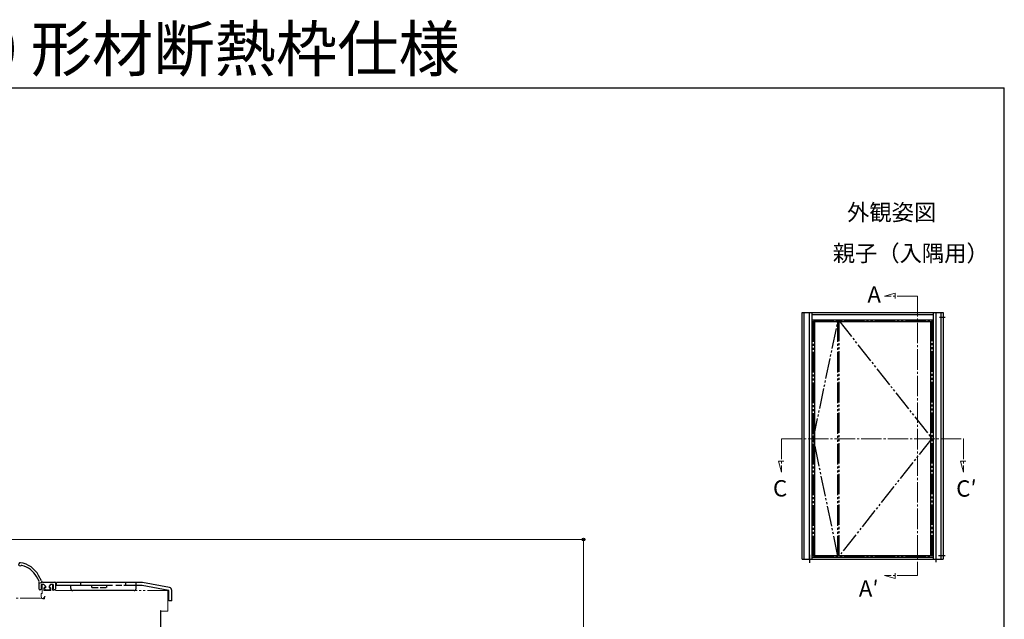
# Model space of a CAD drawing. Extents: x 105 to 1155, y 126 to 1689.
# Drawn here: x 673 to 1155, y 1396 to 1689 of the extents above; entities that cross this region are included whole.
import ezdxf

# ---------------------------------------------------------------- set-up
doc = ezdxf.new("R2010")
doc.units = 0
for name, pattern in [('YCENTER_1', [13, 10, -1, 1, -1]), ('YDIVIDE_1', [15, 10, -1, 1, -1, 1, -1]), ('YHIDDEN_1', [4, 3, -1])]:
    doc.linetypes.add(name, pattern=pattern)
for name, color, linetype, lineweight in [('USER1', 3, 'CONTINUOUS', 13), ('YKK_11E', 7, 'CONTINUOUS', 13), ('YKK_12', 2, 'CONTINUOUS', 13), ('YKK_13', 4, 'CONTINUOUS', 30), ('YKK_A1', 4, 'CONTINUOUS', 30), ('YKK_D', 6, 'CONTINUOUS', 13), ('YKK_ZWAK', 7, 'CONTINUOUS', 30)]:
    doc.layers.add(name, color=color, linetype=linetype, lineweight=lineweight)
doc.styles.add('text-b', font='txt')

msp = doc.modelspace()

# ---------------------------------------------------------------- linework, layer by layer
at = {"layer": 'YKK_11E', "linetype": 'YDIVIDE_1'}
for p, q in [((684.7, 1412.9), (683.9, 1412.9)), ((683.9, 1412.9), (683.9, 1408.5)), ((685.3, 1412.2), (684.7, 1412.9)), ((688.1, 1412.9), (687.5, 1412.2)), ((688.9, 1412.9), (688.1, 1412.9)), ((688.9, 1410.2), (688.9, 1412.9)), ((683.9, 1408.5), (683.4, 1408.5)), ((683.4, 1408.5), (683.4, 1407)), ((684.7, 1411.1), (685, 1411.4)), ((684.7, 1409.9), (684.7, 1411.1)), ((688.1, 1409.9), (684.7, 1409.9)), ((685, 1411.4), (685.3, 1411.7)), ((685.3, 1411.7), (685.3, 1412.2)), ((687.5, 1412.2), (687.5, 1411.7)), ((687.5, 1411.7), (687.8, 1411.4)), ((687.8, 1411.4), (688.1, 1411.1)), ((688.1, 1411.1), (688.1, 1409.9)), ((689.2, 1409.9), (688.9, 1410.2)), ((745.4, 1409.9), (689.2, 1409.9)), ((745.4, 1399.9), (745.4, 1409.9)), ((683.1, 1406.2), (670.6, 1406.2)), ((684.2, 1405.8), (683.1, 1406.2)), ((683.4, 1407), (683.8, 1406)), ((683.8, 1406), (684.4, 1406)), ((685.1, 1405.8), (684.2, 1405.8)), ((684.4, 1406), (684.9, 1406.5)), ((684.9, 1406.5), (685.4, 1407)), ((685.4, 1407), (685.1, 1407)), ((685.1, 1407), (685.1, 1405.8)), ((741.9, 1400.2), (742.2, 1399.9)), ((742.2, 1399.9), (745.4, 1399.9))]:
    msp.add_line(p, q, dxfattribs=at)
at = {"layer": 'YKK_12', "linetype": 'YCENTER_1'}
for p, q in [((1096.28, 1554), (1101.64, 1555.44)), ((1112.57, 1554), (1096.28, 1554)), ((1101.64, 1555.44), (1101.64, 1552.81)), ((1112.57, 1554), (1112.57, 1417.3)), ((1045.92, 1484.14), (1135, 1484.14)), ((1045.92, 1484.14), (1045.92, 1467.85)), ((1135, 1484.14), (1135, 1467.85)), ((1045.92, 1467.85), (1044.48, 1473.21)), ((1044.48, 1473.21), (1047.11, 1473.21)), ((1135, 1467.85), (1133.56, 1473.21)), ((1133.56, 1473.21), (1136.19, 1473.21)), ((1101.64, 1415.86), (1101.64, 1418.49)), ((1112.57, 1417.3), (1096.28, 1417.3)), ((1096.28, 1417.3), (1101.64, 1415.86))]:
    msp.add_line(p, q, dxfattribs=at)
at = {"layer": 'YKK_13'}
for p, q in [((682.36, 1414.44), (681.11, 1416.73)), ((683.6, 1414.6), (682.17, 1417.29)), ((682.4, 1410.6), (682.4, 1414.3)), ((684.1, 1414.1), (682.4, 1413.3)), ((683.4, 1412.6), (683.4, 1410.6)), ((684.75, 1412.9), (683.7, 1412.9)), ((684.1, 1414.1), (690.1, 1414.1)), ((684.75, 1412.9), (685.5, 1412)), ((688.05, 1412.9), (687.3, 1412)), ((689.1, 1412.9), (688.05, 1412.9)), ((689.4, 1410.6), (689.4, 1412.6)), ((690.4, 1413.8), (690.4, 1410.6)), ((690.9, 1412.4), (690.9, 1413.9)), ((733.04, 1413.9), (690.9, 1413.9)), ((702.9, 1412.4), (702.9, 1413.9)), ((729.9, 1410.9), (729.9, 1413.9)), ((746.18, 1411.37), (733.04, 1413.9)), ((683.1, 1410.3), (682.7, 1410.3)), ((684.99, 1410.69), (685.49, 1410.19)), ((685.5, 1411.2), (685.2, 1411.2)), ((685.5, 1412), (685.5, 1411.2)), ((687.4, 1410.1), (685.7, 1410.1)), ((687.3, 1412), (687.3, 1411.2)), ((687.6, 1411.2), (687.3, 1411.2)), ((687.9, 1410.9), (687.9, 1410.6)), ((690.1, 1410.3), (689.7, 1410.3)), ((718.3, 1412.4), (690.9, 1412.4)), ((697.9, 1410.9), (697.9, 1412.4)), ((728.9, 1409.9), (698.9, 1409.9)), ((708.3, 1412.1), (708.3, 1412.4)), ((715.5, 1412.1), (715.5, 1412.4)), ((732.9, 1412.4), (726.9, 1412.4)), ((745.9, 1409.9), (732.9, 1412.4)), ((745.9, 1404.9), (745.9, 1409.9)), ((747.4, 1404.9), (747.4, 1409.9)), ((747.4, 1404.9), (745.9, 1404.9))]:
    msp.add_line(p, q, dxfattribs=at)
at = {"layer": 'YKK_13', "linetype": 'YHIDDEN_1'}
for p, q in [((706.9, 1412.4), (706.9, 1412.6)), ((706.9, 1412.6), (708.3, 1412.6)), ((708.3, 1412.4), (708.3, 1412.6)), ((715.5, 1412.6), (716.9, 1412.6)), ((715.5, 1412.4), (715.5, 1412.6)), ((716.9, 1412.4), (716.9, 1412.6)), ((724.9, 1412.4), (724.9, 1413.9)), ((708.3, 1411.4), (708.3, 1412.1)), ((708.3, 1411.4), (715.5, 1411.4)), ((715.5, 1411.4), (715.5, 1412.1)), ((726.9, 1412.4), (719.95, 1412.4))]:
    msp.add_line(p, q, dxfattribs=at)
at = {"layer": 'YKK_13', "linetype": 'YDIVIDE_1'}
msp.add_line((741.9, 1400.2), (741.9, 1264.85), dxfattribs=at)
at = {"layer": 'YKK_13'}
for centre, radius, start, end in [((673.15, 1422.75), 0.8, 81.8937, 305.6301), ((671.57, 1411.66), 12, 28, 81.8937), ((673.91, 1421.69), 0.5, 76.8879, 125.6301), ((671.57, 1411.66), 10.8, 28, 76.8879), ((683.7, 1412.6), 0.3, 90, 180), ((684.1, 1414.6), 0.5, 180, 270), ((689.1, 1412.6), 0.3, 0, 90), ((690.1, 1413.8), 0.3, 0, 90), ((682.7, 1410.6), 0.3, 180, 270), ((683.1, 1410.6), 0.3, 270, 0), ((685.2, 1410.9), 0.3, 90, 225), ((685.7, 1410.4), 0.3, 225, 270), ((687.4, 1410.6), 0.5, 270, 0), ((687.6, 1410.9), 0.3, 0, 90), ((689.7, 1410.6), 0.3, 180, 270), ((690.1, 1410.6), 0.3, 270, 0), ((698.9, 1410.9), 1, 180, 270), ((728.9, 1410.9), 1, 270, 0), ((745.9, 1409.9), 1.5, 0, 79.1145)]:
    msp.add_arc(centre, radius, start, end, dxfattribs=at)
at = {"layer": 'YKK_A1'}
for p, q in [((1056.05, 1546), (1125, 1546)), ((1056.05, 1425.3), (1056.05, 1546)), ((1057.05, 1425.3), (1057.05, 1546)), ((1059.55, 1425.3), (1059.55, 1546)), ((1060.9, 1542.02), (1060.9, 1546)), ((1060.9, 1545), (1120.15, 1545)), ((1120.15, 1546), (1120.15, 1425.3)), ((1121.5, 1546), (1121.5, 1425.3)), ((1123.34, 1543.65), (1126.05, 1543.65)), ((1124, 1546), (1124, 1425.3)), ((1125, 1546), (1125, 1425.3)), ((1060.9, 1542.4), (1120.15, 1542.4)), ((1060.9, 1426.67), (1060.9, 1542.02)), ((1060.9, 1541.6), (1119.5, 1541.6)), ((1062.15, 1427.15), (1062.15, 1541.6)), ((1118.9, 1541.6), (1118.9, 1427.15)), ((1119.5, 1541.6), (1120.15, 1541.6)), ((1059.65, 1427.42), (1059.65, 1423.42)), ((1060.9, 1427.15), (1119.5, 1427.15)), ((1119.5, 1427.15), (1120.15, 1427.15)), ((1121.4, 1427.2), (1121.4, 1423.88)), ((1122.8, 1427.15), (1125.97, 1427.15)), ((1056.05, 1425.3), (1125, 1425.3)), ((1060.9, 1425.3), (1060.9, 1426.67)), ((1060.9, 1426.25), (1120.15, 1426.25))]:
    msp.add_line(p, q, dxfattribs=at)
at = {"layer": 'YKK_A1', "linetype": 'YDIVIDE_1'}
for p, q in [((1061.55, 1542.02), (1119.5, 1542.02)), ((1061.55, 1426.67), (1061.55, 1542.02)), ((1061.55, 1484.35), (1073.55, 1542.02)), ((1073.55, 1426.67), (1073.55, 1542.02)), ((1074, 1542.02), (1074, 1426.67)), ((1074, 1542.02), (1119.5, 1484.35)), ((1119.5, 1542.02), (1119.5, 1426.67)), ((1073.55, 1426.67), (1061.55, 1484.35)), ((1119.5, 1484.35), (1074, 1426.67)), ((1119.5, 1484.35), (1119.5, 1484.35)), ((1061.55, 1426.67), (1119.5, 1426.67))]:
    msp.add_line(p, q, dxfattribs=at)
at = {"layer": 'YKK_D'}
for p, q in [((659.9, 1434.9), (950, 1434.9)), ((949, 1196), (949, 1434.9))]:
    msp.add_line(p, q, dxfattribs=at)
at = {"layer": 'YKK_D', "linetype": 'ByBlock', "lineweight": -2}
msp.add_circle((949, 1434.9), 0.638, dxfattribs=at)
at = {"layer": 'YKK_ZWAK'}
for p in [(105, 1656), (1155, 126)]:
    msp.add_line(p, (1155, 1656), dxfattribs=at)

# ---------------------------------------------------------------- texts
at = {"layer": 'USER1', "style": 'text-b'}
for s, height, p in [(' 高断熱玄関ドア イノベスト InnoBest D50 形材断熱枠仕様', 22, (105.25, 1664)), ('外観姿図', 8, (1078, 1591)), ('親子（入隅用）', 8, (1071, 1571)), ('A', 8, (1087.96, 1550.78)), ('C', 8, (1041.75, 1455.96)), ('C′', 8, (1131.43, 1455.86)), ('A′', 8, (1083.75, 1406.9))]:
    msp.add_text(s, height=height, dxfattribs=at).set_placement(p)

doc.saveas('drawing.dxf')
